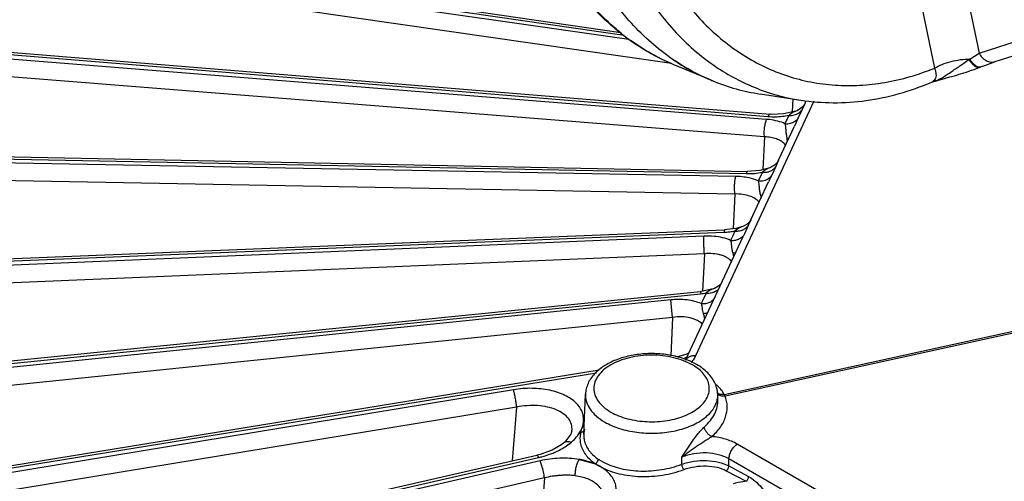
# Model space of a CAD drawing. Units: inches. Extents: x 0 to 17, y 0 to 11.
# Drawn here: x 12.7 to 13.6, y 6.5 to 6.9 of the extents above; entities that cross this region are included whole.
import ezdxf

# ---------------------------------------------------------------- set-up
doc = ezdxf.new("R2010")
doc.units = ezdxf.units.IN
doc.header["$LTSCALE"] = 0.935
doc.header["$MEASUREMENT"] = 0
doc.layers.add('7_ALL_FEATURES', color=7, linetype='CONTINUOUS')

msp = doc.modelspace()

# ---------------------------------------------------------------- linework, layer by layer
at = {"layer": '7_ALL_FEATURES', "color": 9, "linetype": 'CONTINUOUS'}
for p, q in [((12.46036, 7.04415), (13.21897, 6.93334)), ((13.51824, 7.04672), (13.54525, 6.91699)), ((13.22333, 6.92959), (12.45757, 7.03996)), ((13.47588, 7.03934), (13.50424, 6.90315)), ((13.26238, 6.90756), (12.45432, 7.02403)), ((13.54525, 6.91699), (13.73875, 6.97864)), ((12.3993, 6.93642), (13.35119, 6.85869)), ((13.34996, 6.85603), (12.39729, 6.93208)), ((13.34791, 6.83994), (12.39524, 6.91599)), ((13.53656, 6.91156), (13.54525, 6.91699)), ((13.54647, 6.90432), (13.54737, 6.90456)), ((13.50251, 6.89069), (13.50164, 6.89024)), ((13.28501, 6.63888), (13.39376, 6.8732)), ((13.3741, 6.87478), (13.37356, 6.86287)), ((13.38471, 6.86975), (13.38256, 6.86502)), ((13.38526, 6.87096), (13.38471, 6.86975)), ((13.38256, 6.86502), (13.37899, 6.85733)), ((13.37035, 6.85975), (13.36679, 6.85207)), ((13.37899, 6.85733), (13.37546, 6.84985)), ((13.34791, 6.83994), (13.3465, 6.80981)), ((13.3674, 6.83231), (13.36652, 6.83338)), ((13.36868, 6.83846), (13.37036, 6.83866)), ((12.35808, 6.82559), (13.33117, 6.80613)), ((13.32154, 6.80357), (12.35687, 6.82116)), ((13.36088, 6.81843), (13.35828, 6.81274)), ((13.346, 6.80739), (13.34359, 6.80221)), ((13.35828, 6.81274), (13.35462, 6.80486)), ((13.32074, 6.78739), (12.35604, 6.80498)), ((13.34359, 6.80221), (13.34231, 6.79945)), ((13.35462, 6.80486), (13.35162, 6.79847)), ((13.32074, 6.78739), (13.31921, 6.75538)), ((13.34421, 6.78647), (13.34622, 6.7867)), ((13.34421, 6.78647), (13.34478, 6.78369)), ((13.33513, 6.76295), (13.33338, 6.75917)), ((12.33716, 6.71288), (13.31079, 6.75222)), ((13.32081, 6.75334), (13.31882, 6.74906)), ((13.32249, 6.75462), (13.32081, 6.75334)), ((13.324, 6.75563), (13.32249, 6.75462)), ((13.29237, 6.74869), (12.33675, 6.7084)), ((13.31882, 6.74906), (13.31684, 6.74478)), ((13.32947, 6.75074), (13.32828, 6.74818)), ((13.31103, 6.60307), (13.92601, 6.73759)), ((13.92672, 6.73607), (13.31174, 6.60155)), ((13.31878, 6.73326), (13.32152, 6.73361)), ((13.31878, 6.73326), (13.31957, 6.7299)), ((13.29279, 6.73249), (12.33716, 6.69221)), ((13.29279, 6.73249), (13.29109, 6.69773)), ((13.28925, 6.69782), (13.28941, 6.69566)), ((13.29799, 6.69885), (13.29438, 6.69634)), ((12.33675, 6.59953), (13.28941, 6.69566)), ((13.26187, 6.69), (12.33716, 6.59505)), ((13.26351, 6.67387), (13.26187, 6.69)), ((13.29213, 6.69148), (13.2899, 6.68662)), ((13.29196, 6.69596), (13.29437, 6.69634)), ((13.29404, 6.69562), (13.29213, 6.69148)), ((13.29437, 6.69634), (13.29404, 6.69562)), ((13.26351, 6.67387), (12.33879, 6.57891)), ((13.26351, 6.67387), (13.26174, 6.63853)), ((13.29168, 6.67758), (13.2924, 6.67502)), ((12.35687, 6.48677), (13.19365, 6.62304)), ((13.11732, 6.60738), (12.35809, 6.48234)), ((13.30774, 6.60782), (13.30418, 6.61142)), ((13.31103, 6.60307), (13.30894, 6.60631)), ((13.12018, 6.59138), (12.36093, 6.46634)), ((13.12018, 6.59138), (13.11601, 6.54191)), ((13.17871, 6.56912), (13.1803, 6.57222)), ((13.17962, 6.57038), (13.1791, 6.56851)), ((13.1803, 6.57222), (13.17962, 6.57038)), ((13.18178, 6.57535), (13.1803, 6.57222)), ((13.17668, 6.56602), (13.17871, 6.56912)), ((13.166, 6.55573), (13.17045, 6.55908)), ((13.8967, 6.22604), (13.32285, 6.55735)), ((12.39729, 6.37585), (13.14028, 6.54501)), ((13.19518, 6.54357), (13.2001, 6.54069)), ((13.27196, 6.53881), (13.27194, 6.5453)), ((13.31521, 6.53726), (13.31527, 6.54375)), ((13.37842, 6.50729), (13.31527, 6.54375)), ((13.14169, 6.54199), (12.3993, 6.37151)), ((13.14333, 6.53751), (13.14169, 6.54199)), ((13.19258, 6.53945), (13.1951, 6.5378)), ((13.1951, 6.5378), (13.19756, 6.53641)), ((13.31521, 6.53726), (13.3334, 6.52753)), ((13.14573, 6.5262), (12.40333, 6.35572)), ((13.14573, 6.5262), (13.14154, 6.47379)), ((13.31287, 6.53285), (13.33106, 6.52312))]:
    msp.add_line(p, q, dxfattribs=at)
at = {"layer": '7_ALL_FEATURES', "color": 7, "linetype": 'CONTINUOUS'}
for p, q in [((12.46301, 7.04601), (13.21603, 6.93602)), ((13.55985, 6.90912), (13.75337, 6.97078)), ((12.40125, 6.93842), (13.35314, 6.86069)), ((13.29904, 6.89197), (13.26397, 6.90666)), ((13.54738, 6.90456), (13.55038, 6.90574)), ((13.51844, 6.89507), (13.52251, 6.89623)), ((13.50164, 6.89024), (13.50163, 6.89024)), ((13.50506, 6.89132), (13.50799, 6.89214)), ((13.34389, 6.87938), (13.38149, 6.87366)), ((13.38526, 6.87096), (13.38465, 6.86984)), ((13.38526, 6.87096), (13.38642, 6.87347)), ((13.35432, 6.86061), (13.35314, 6.86069)), ((13.36541, 6.86099), (13.35432, 6.86061)), ((13.37686, 6.86363), (13.36541, 6.86099)), ((13.37778, 6.86399), (13.37686, 6.86363)), ((13.36088, 6.81844), (13.37546, 6.84985)), ((12.35933, 6.82769), (13.33242, 6.80823)), ((13.34357, 6.80906), (13.33242, 6.80823)), ((13.35275, 6.81142), (13.34357, 6.80906)), ((13.35275, 6.81142), (13.35274, 6.81141)), ((13.35425, 6.81204), (13.35275, 6.81141)), ((13.33513, 6.76295), (13.35162, 6.79847)), ((13.35162, 6.79847), (13.35161, 6.79846)), ((13.33517, 6.76302), (13.33513, 6.76295)), ((13.33535, 6.76341), (13.33539, 6.76349)), ((12.3377, 6.71503), (13.31134, 6.75437)), ((13.32159, 6.75569), (13.31134, 6.75437)), ((13.32792, 6.75748), (13.32159, 6.75569)), ((13.32793, 6.75748), (13.32792, 6.75748)), ((13.32867, 6.75777), (13.32793, 6.75748)), ((13.33338, 6.75917), (13.32947, 6.75074)), ((13.27581, 6.63512), (13.32828, 6.74818)), ((12.33659, 6.60169), (13.28926, 6.69782)), ((13.29115, 6.69804), (13.28926, 6.69782)), ((13.30203, 6.70061), (13.29115, 6.69804)), ((13.30515, 6.70217), (13.30203, 6.70062)), ((13.30203, 6.70062), (13.30203, 6.70061)), ((13.27572, 6.63973), (13.26787, 6.63756)), ((13.27861, 6.64117), (13.27572, 6.63973)), ((12.35599, 6.4889), (13.19598, 6.6257)), ((13.18183, 6.56642), (13.18341, 6.6033)), ((13.30519, 6.59843), (13.30498, 6.6033)), ((13.17674, 6.56578), (13.17907, 6.56824)), ((13.1635, 6.55867), (13.1637, 6.55884)), ((13.1655, 6.56045), (13.1637, 6.55884)), ((12.39567, 6.3779), (13.13866, 6.54706)), ((13.14179, 6.54784), (13.13866, 6.54706)), ((13.15281, 6.55181), (13.14179, 6.54784)), ((13.17762, 6.54311), (13.19251, 6.53926))]:
    msp.add_line(p, q, dxfattribs=at)
for points in [[(13.55038, 6.90574), (13.55773, 6.90842), (13.55985, 6.90912)], [(13.52251, 6.89623), (13.52464, 6.89685), (13.52683, 6.8975), (13.52905, 6.89817), (13.53132, 6.89887), (13.53362, 6.8996), (13.53594, 6.90036), (13.53828, 6.90115)], [(13.53828, 6.90115), (13.54063, 6.90198), (13.54298, 6.90284), (13.54533, 6.90374), (13.54737, 6.90456)], [(13.50164, 6.89024), (13.50215, 6.89045), (13.50281, 6.89067)], [(13.50281, 6.89067), (13.50365, 6.89091), (13.50506, 6.89132)], [(13.50799, 6.89214), (13.51121, 6.89304), (13.51844, 6.89507)], [(13.38465, 6.86984), (13.38312, 6.86779), (13.38078, 6.86568), (13.37778, 6.86399)], [(13.36088, 6.81843), (13.36065, 6.81799), (13.35948, 6.81622), (13.35728, 6.81398), (13.35425, 6.81204)], [(13.33539, 6.76349), (13.33535, 6.76345), (13.3343, 6.76194), (13.33205, 6.75974), (13.32867, 6.75777)], [(13.30834, 6.70521), (13.30722, 6.70388), (13.30515, 6.70217)], [(13.17095, 6.56956), (13.17008, 6.5666), (13.1655, 6.56045)], [(13.16365, 6.55851), (13.16159, 6.55689), (13.15281, 6.55181)]]:
    msp.add_lwpolyline(points, dxfattribs=at)
at = {"layer": '7_ALL_FEATURES', "color": 9, "linetype": 'CONTINUOUS'}
for centre, radius, start, end in [((13.34629, 7.09656), 0.20719, 231.7106, 234.26665), ((13.5826, 6.84855), 0.07804, 126.15159, 126.72172), ((13.41182, 7.06417), 0.19308, 236.59921, 249.20439), ((13.41491, 7.12404), 0.23827, 289.92019, 292.02033), ((13.49291, 6.92444), 0.03519, 286.35745, 287.40366), ((13.40983, 7.0595), 0.18801, 249.26462, 249.83924), ((13.40963, 7.05894), 0.18741, 249.83824, 261.36326), ((13.34486, 6.79196), 0.06428, 83.1574, 85.45235), ((13.35675, 6.92717), 0.06871, 265.3554, 271.11741), ((13.35674, 6.93101), 0.07255, 271.07118, 276.13828), ((13.35675, 6.9311), 0.07263, 276.12028, 280.79382), ((13.32578, 6.82903), 0.04392, 9.28794, 12.39285), ((13.33255, 6.87533), 0.06921, 268.85469, 269.93574), ((13.33255, 6.87742), 0.07131, 269.94436, 275.17829), ((13.33251, 6.87807), 0.07196, 275.16314, 280.81278), ((13.30791, 6.82328), 0.07112, 272.31734, 276.53321), ((13.30795, 6.82299), 0.07083, 276.52524, 280.45928), ((13.29531, 6.68175), 0.067, 84.61541, 92.51563), ((13.28287, 6.76135), 0.06602, 275.69035, 277.91782), ((13.22483, 6.65697), 0.06993, 12.65612, 14.94976), ((13.25685, 6.69644), 0.06225, 286.47362, 288.83811), ((13.25866, 6.6527), 0.02986, 317.64093, 321.50472), ((13.27822, 6.58174), 0.03942, 48.82735, 51.06892), ((13.28492, 6.58836), 0.02999, 36.77025, 40.45862), ((13.28444, 6.60244), 0.02056, 348.95675, 2.40226), ((13.3014, 6.5977), 0.01103, 24.78126, 29.11613), ((13.30005, 6.59707), 0.01251, 20.9355, 24.78735), ((13.15048, 6.58463), 0.03233, 323.00719, 324.32588), ((13.20367, 6.56236), 0.0253, 166.55709, 170.55064), ((13.16514, 6.47393), 0.07056, 70.68773, 79.80669)]:
    msp.add_arc(centre, radius, start, end, dxfattribs=at)
at = {"layer": '7_ALL_FEATURES', "color": 7, "linetype": 'CONTINUOUS'}
for centre, radius, start, end in [((13.37994, 7.08083), 0.20556, 234.46033, 236.2746), ((13.37967, 7.08044), 0.2051, 234.45827, 236.26748), ((13.37288, 7.06825), 0.19111, 247.27266, 247.74625), ((13.37287, 7.06824), 0.19111, 247.29123, 247.74626), ((13.37273, 7.0679), 0.19074, 247.74625, 248.25461), ((13.37242, 7.06708), 0.18986, 247.74127, 261.36619), ((13.24627, 6.55434), 0.08607, 76.14752, 76.92655), ((13.24674, 6.55625), 0.08411, 74.81862, 76.14974), ((13.24834, 6.56181), 0.07832, 69.58053, 74.88181), ((13.27924, 6.60218), 0.02576, 6.41645, 8.89186), ((13.27948, 6.60221), 0.02552, 2.4533, 6.41684), ((13.20556, 6.56545), 0.02374, 166.55194, 173.55626), ((13.20515, 6.56551), 0.02333, 173.568, 177.561)]:
    msp.add_arc(centre, radius, start, end, dxfattribs=at)
for points, knots in [([(13.26397, 6.90666), (13.25485, 6.91048), (13.23702, 6.91957), (13.2123, 6.93707), (13.18976, 6.95826), (13.16962, 6.98282), (13.15209, 7.01045), (13.13207, 7.05155), (13.12189, 7.0851), (13.11706, 7.10814)], [0, 0, 0, 0, 0.11448, 0.230709, 0.349508, 0.471588, 0.597471, 0.727489, 1, 1, 1, 1]), ([(13.26045, 6.91355), (13.25381, 6.9183), (13.24091, 6.92872), (13.22319, 6.94665), (13.20703, 6.96691), (13.18741, 6.99727), (13.16756, 7.04041), (13.15743, 7.07757), (13.15361, 7.09694)], [0, 0, 0, 0, 0.112828, 0.22851, 0.347538, 0.470254, 0.727261, 1, 1, 1, 1]), ([(13.2991, 6.89195), (13.29621, 6.89316), (13.28468, 6.89832), (13.27367, 6.90461), (13.26578, 6.90987)], [0, 0, 0, 0, 0.248297, 1, 1, 1, 1]), ([(13.26581, 6.90986), (13.26845, 6.90809), (13.27908, 6.90135), (13.29036, 6.89561), (13.29904, 6.89197)], [0, 0, 0, 0, 0.252265, 1, 1, 1, 1]), ([(13.38149, 6.87366), (13.3913, 6.87216), (13.41134, 6.87064), (13.44168, 6.87275), (13.47209, 6.87917), (13.49187, 6.88613), (13.50163, 6.89024)], [0, 0, 0, 0, 0.2427, 0.489108, 0.74102, 1, 1, 1, 1]), ([(13.26574, 6.63818), (13.26123, 6.63923), (13.25196, 6.64062), (13.23794, 6.64073), (13.22424, 6.63889), (13.21153, 6.63516), (13.20044, 6.62966), (13.19282, 6.62351), (13.18825, 6.6178), (13.18567, 6.61323), (13.18397, 6.60837), (13.18348, 6.60499), (13.18341, 6.6033)], [0, 0, 0, 0, 0.139285, 0.281216, 0.421041, 0.554351, 0.678142, 0.791982, 0.845727, 0.897856, 0.949019, 1, 1, 1, 1]), ([(13.28559, 6.63058), (13.28482, 6.63103), (13.28162, 6.63278), (13.27826, 6.63424), (13.27567, 6.63521)], [0, 0, 0, 0, 0.242496, 1, 1, 1, 1]), ([(13.30259, 6.61315), (13.30097, 6.61673), (13.29601, 6.62354), (13.28929, 6.62844), (13.28559, 6.63058)], [0, 0, 0, 0, 0.478879, 1, 1, 1, 1]), ([(13.30469, 6.60616), (13.3046, 6.60676), (13.30414, 6.60916), (13.30334, 6.61148), (13.30259, 6.61315)], [0, 0, 0, 0, 0.249281, 1, 1, 1, 1]), ([(13.17907, 6.56824), (13.17964, 6.56823), (13.18074, 6.56841), (13.18167, 6.56908), (13.18197, 6.5695)], [0, 0, 0, 0, 0.527119, 1, 1, 1, 1]), ([(13.18184, 6.5665), (13.18182, 6.56602), (13.18179, 6.56413), (13.18201, 6.56223), (13.18231, 6.56084)], [0, 0, 0, 0, 0.250979, 1, 1, 1, 1]), ([(13.1637, 6.55884), (13.16409, 6.55916), (13.16501, 6.55968), (13.16663, 6.55998), (13.16843, 6.55983), (13.16963, 6.55947), (13.17024, 6.55923)], [0, 0, 0, 0, 0.218823, 0.453221, 0.713239, 1, 1, 1, 1]), ([(13.18231, 6.56084), (13.18266, 6.55918), (13.18377, 6.55588), (13.18557, 6.55291), (13.18662, 6.5515)], [0, 0, 0, 0, 0.491395, 1, 1, 1, 1]), ([(13.18662, 6.5515), (13.18718, 6.55077), (13.18967, 6.54776), (13.19272, 6.54525), (13.19518, 6.54357)], [0, 0, 0, 0, 0.236726, 1, 1, 1, 1]), ([(13.19259, 6.53944), (13.19335, 6.53986), (13.19459, 6.54113), (13.19521, 6.54282), (13.19522, 6.54366)], [0, 0, 0, 0, 0.507812, 1, 1, 1, 1]), ([(13.1741, 6.52805), (13.17404, 6.52937), (13.17415, 6.53212), (13.17483, 6.53617), (13.17595, 6.53991), (13.17701, 6.54217), (13.17762, 6.54311)], [0, 0, 0, 0, 0.253712, 0.525528, 0.783858, 1, 1, 1, 1])]:
    msp.add_open_spline(points, degree=3, knots=knots, dxfattribs=at)
at = {"layer": '7_ALL_FEATURES', "color": 9, "linetype": 'CONTINUOUS'}
for points, knots in [([(13.19352, 7.08856), (13.19744, 7.06867), (13.20546, 7.03961), (13.22082, 7.00334), (13.23417, 6.9785), (13.2494, 6.95583), (13.26639, 6.93551), (13.28501, 6.91774), (13.29856, 6.90757), (13.30553, 6.90298)], [0, 0, 0, 0, 0.273533, 0.404288, 0.530873, 0.653398, 0.772124, 0.887467, 1, 1, 1, 1]), ([(13.21945, 7.09307), (13.22307, 7.07471), (13.2327, 7.0395), (13.25504, 6.9913), (13.27982, 6.95689), (13.30268, 6.93414), (13.32093, 6.9197), (13.3404, 6.90775), (13.36092, 6.89841), (13.38233, 6.89175), (13.40446, 6.88783), (13.42712, 6.88666), (13.45013, 6.88827), (13.4733, 6.89264), (13.48852, 6.89728), (13.49609, 6.90003)], [0, 0, 0, 0, 0.14446, 0.280484, 0.408183, 0.469352, 0.529016, 0.587515, 0.645248, 0.702652, 0.760184, 0.818293, 0.877398, 0.937865, 1, 1, 1, 1]), ([(13.21791, 6.93394), (13.21575, 6.93565), (13.20715, 6.94271), (13.1991, 6.95045), (13.19338, 6.95657)], [0, 0, 0, 0, 0.246921, 1, 1, 1, 1]), ([(13.26397, 6.90666), (13.25718, 6.9095), (13.24385, 6.91603), (13.23134, 6.92403), (13.22529, 6.92838)], [0, 0, 0, 0, 0.49662, 1, 1, 1, 1]), ([(13.54525, 6.91699), (13.546, 6.91552), (13.54785, 6.91284), (13.55151, 6.9099), (13.55507, 6.9087), (13.55787, 6.90865), (13.55921, 6.90892), (13.55985, 6.90912)], [0, 0, 0, 0, 0.276009, 0.535095, 0.773726, 0.887797, 1, 1, 1, 1]), ([(13.50343, 6.89086), (13.50498, 6.89134), (13.50798, 6.89256), (13.51224, 6.89493), (13.51635, 6.89759), (13.52041, 6.90037), (13.52445, 6.90313), (13.52966, 6.90665), (13.5335, 6.90928), (13.53594, 6.9111)], [0, 0, 0, 0, 0.126222, 0.252476, 0.380214, 0.50866, 0.636517, 0.762245, 1, 1, 1, 1]), ([(13.50424, 6.90315), (13.50648, 6.90448), (13.51144, 6.90684), (13.51946, 6.90944), (13.52796, 6.91111), (13.53373, 6.91155), (13.53656, 6.91156)], [0, 0, 0, 0, 0.231483, 0.486407, 0.748383, 1, 1, 1, 1]), ([(13.53594, 6.9111), (13.53632, 6.91047), (13.53712, 6.90928), (13.53862, 6.90742), (13.5404, 6.9057), (13.54249, 6.90437), (13.54455, 6.90378), (13.54588, 6.90396), (13.54643, 6.90418)], [0, 0, 0, 0, 0.163909, 0.31983, 0.531952, 0.713445, 0.866129, 1, 1, 1, 1]), ([(13.53656, 6.91156), (13.53712, 6.91063), (13.53831, 6.90892), (13.53973, 6.90739), (13.54047, 6.90673)], [0, 0, 0, 0, 0.521393, 1, 1, 1, 1]), ([(13.54047, 6.90673), (13.54096, 6.90629), (13.54194, 6.90553), (13.54349, 6.90469), (13.54501, 6.90425), (13.54601, 6.90424), (13.54647, 6.90432)], [0, 0, 0, 0, 0.293962, 0.556261, 0.78928, 1, 1, 1, 1]), ([(13.50544, 6.89915), (13.5056, 6.89826), (13.50573, 6.89655), (13.50532, 6.89411), (13.50426, 6.89206), (13.50313, 6.89107), (13.50251, 6.89069)], [0, 0, 0, 0, 0.283766, 0.538172, 0.771686, 1, 1, 1, 1]), ([(13.50424, 6.90315), (13.50439, 6.90281), (13.50489, 6.90151), (13.50527, 6.90016), (13.50544, 6.89915)], [0, 0, 0, 0, 0.26175, 1, 1, 1, 1]), ([(13.35314, 6.86069), (13.35297, 6.86071), (13.35259, 6.86061), (13.3521, 6.86018), (13.35161, 6.85953), (13.35133, 6.85899), (13.35119, 6.85869)], [0, 0, 0, 0, 0.168542, 0.381548, 0.657426, 1, 1, 1, 1]), ([(13.37686, 6.86363), (13.37632, 6.86344), (13.37523, 6.86302), (13.37364, 6.86214), (13.37201, 6.86104), (13.37092, 6.8602), (13.37035, 6.85975)], [0, 0, 0, 0, 0.225111, 0.45834, 0.714697, 1, 1, 1, 1]), ([(13.37035, 6.85975), (13.37201, 6.85962), (13.37526, 6.85981), (13.3783, 6.86106), (13.37957, 6.86193)], [0, 0, 0, 0, 0.519776, 1, 1, 1, 1]), ([(13.37957, 6.86193), (13.37987, 6.86214), (13.38102, 6.86301), (13.382, 6.86411), (13.38256, 6.86502)], [0, 0, 0, 0, 0.256224, 1, 1, 1, 1]), ([(13.34791, 6.83994), (13.34777, 6.84133), (13.34771, 6.84425), (13.34804, 6.84857), (13.34865, 6.85206), (13.34934, 6.85451), (13.34974, 6.85557), (13.34996, 6.85603)], [0, 0, 0, 0, 0.256365, 0.533801, 0.793315, 0.905357, 1, 1, 1, 1]), ([(13.36679, 6.85207), (13.36463, 6.85302), (13.35993, 6.85459), (13.35507, 6.85547), (13.35252, 6.85578)], [0, 0, 0, 0, 0.479134, 1, 1, 1, 1]), ([(13.36679, 6.85207), (13.36845, 6.85193), (13.3717, 6.85212), (13.37473, 6.85338), (13.376, 6.85424)], [0, 0, 0, 0, 0.519772, 1, 1, 1, 1]), ([(13.36679, 6.85207), (13.36702, 6.85113), (13.3673, 6.84903), (13.36747, 6.84569), (13.3679, 6.84209), (13.36841, 6.83967), (13.36868, 6.83846)], [0, 0, 0, 0, 0.210542, 0.459743, 0.72999, 1, 1, 1, 1]), ([(13.376, 6.85424), (13.37631, 6.85445), (13.37746, 6.85532), (13.37843, 6.85642), (13.37899, 6.85733)], [0, 0, 0, 0, 0.256222, 1, 1, 1, 1]), ([(13.36652, 6.83338), (13.36557, 6.8344), (13.36317, 6.83624), (13.35879, 6.83821), (13.35359, 6.8395), (13.34986, 6.83987), (13.34791, 6.83994)], [0, 0, 0, 0, 0.206594, 0.443573, 0.709924, 1, 1, 1, 1]), ([(13.33242, 6.80823), (13.3323, 6.80823), (13.33202, 6.80808), (13.33172, 6.80763), (13.33142, 6.80697), (13.33125, 6.80643), (13.33117, 6.80613)], [0, 0, 0, 0, 0.137309, 0.340886, 0.628324, 1, 1, 1, 1]), ([(13.35275, 6.81141), (13.35218, 6.81122), (13.35106, 6.81077), (13.3494, 6.80986), (13.34772, 6.80872), (13.34659, 6.80786), (13.346, 6.80739)], [0, 0, 0, 0, 0.226421, 0.460255, 0.716068, 1, 1, 1, 1]), ([(13.346, 6.80739), (13.34644, 6.80735), (13.34812, 6.80728), (13.34983, 6.80745), (13.35105, 6.80774)], [0, 0, 0, 0, 0.256264, 1, 1, 1, 1]), ([(13.35105, 6.80774), (13.35144, 6.80783), (13.35294, 6.80825), (13.35437, 6.80894), (13.35532, 6.8096)], [0, 0, 0, 0, 0.258811, 1, 1, 1, 1]), ([(13.35532, 6.8096), (13.35562, 6.80981), (13.35677, 6.81069), (13.35773, 6.81182), (13.35828, 6.81274)], [0, 0, 0, 0, 0.256367, 1, 1, 1, 1]), ([(13.32072, 6.78739), (13.32058, 6.78878), (13.32043, 6.79169), (13.3205, 6.79601), (13.32079, 6.79952), (13.32118, 6.80201), (13.32141, 6.80309), (13.32154, 6.80357)], [0, 0, 0, 0, 0.257432, 0.536459, 0.796291, 0.907393, 1, 1, 1, 1]), ([(13.33187, 6.80256), (13.33104, 6.80272), (13.32762, 6.80327), (13.32416, 6.80353), (13.32154, 6.80357)], [0, 0, 0, 0, 0.244243, 1, 1, 1, 1]), ([(13.34231, 6.79945), (13.34152, 6.7998), (13.33814, 6.80114), (13.3346, 6.80206), (13.33187, 6.80256)], [0, 0, 0, 0, 0.236983, 1, 1, 1, 1]), ([(13.34231, 6.79945), (13.344, 6.79931), (13.3473, 6.79949), (13.35038, 6.80079), (13.35166, 6.80168)], [0, 0, 0, 0, 0.520914, 1, 1, 1, 1]), ([(13.34231, 6.79945), (13.34252, 6.79855), (13.34278, 6.79654), (13.34298, 6.79336), (13.34343, 6.78993), (13.34394, 6.78762), (13.34421, 6.78647)], [0, 0, 0, 0, 0.211559, 0.460332, 0.729649, 1, 1, 1, 1]), ([(13.35166, 6.80168), (13.35196, 6.8019), (13.35311, 6.80279), (13.35407, 6.80393), (13.35462, 6.80486)], [0, 0, 0, 0, 0.256339, 1, 1, 1, 1]), ([(13.34299, 6.77979), (13.34202, 6.7811), (13.33929, 6.78347), (13.33404, 6.78584), (13.32769, 6.78723), (13.32312, 6.78745), (13.32074, 6.78739)], [0, 0, 0, 0, 0.201162, 0.436782, 0.706021, 1, 1, 1, 1]), ([(13.31134, 6.75437), (13.31126, 6.75437), (13.31111, 6.75415), (13.311, 6.75374), (13.31087, 6.75305), (13.31082, 6.75252), (13.31079, 6.75222)], [0, 0, 0, 0, 0.096632, 0.292733, 0.595544, 1, 1, 1, 1]), ([(13.32081, 6.75334), (13.32126, 6.7533), (13.32303, 6.75321), (13.32482, 6.7534), (13.32609, 6.75372)], [0, 0, 0, 0, 0.256806, 1, 1, 1, 1]), ([(13.32792, 6.75748), (13.32725, 6.75724), (13.3259, 6.75671), (13.32462, 6.75602), (13.324, 6.75563)], [0, 0, 0, 0, 0.492843, 1, 1, 1, 1]), ([(13.32609, 6.75372), (13.3265, 6.75382), (13.32805, 6.75428), (13.32952, 6.75504), (13.33048, 6.75576)], [0, 0, 0, 0, 0.259561, 1, 1, 1, 1]), ([(13.33048, 6.75576), (13.33079, 6.75599), (13.33194, 6.75695), (13.33288, 6.75818), (13.33338, 6.75917)], [0, 0, 0, 0, 0.256273, 1, 1, 1, 1]), ([(13.29278, 6.73249), (13.29263, 6.73388), (13.29241, 6.73677), (13.29222, 6.74108), (13.29219, 6.74509), (13.29227, 6.7476), (13.29237, 6.74869)], [0, 0, 0, 0, 0.257576, 0.537434, 0.797682, 1, 1, 1, 1]), ([(13.31684, 6.74478), (13.31452, 6.74577), (13.3095, 6.74737), (13.30431, 6.7482), (13.3016, 6.74845)], [0, 0, 0, 0, 0.479901, 1, 1, 1, 1]), ([(13.31684, 6.74478), (13.31792, 6.74469), (13.32006, 6.7447), (13.32311, 6.74533), (13.32581, 6.74658), (13.3273, 6.74781), (13.32793, 6.74849)], [0, 0, 0, 0, 0.269631, 0.526765, 0.769312, 1, 1, 1, 1]), ([(13.31684, 6.74478), (13.31701, 6.74397), (13.31726, 6.74219), (13.31754, 6.73936), (13.31801, 6.73633), (13.31851, 6.73429), (13.31878, 6.73326)], [0, 0, 0, 0, 0.213642, 0.461177, 0.728647, 1, 1, 1, 1]), ([(13.31779, 6.7252), (13.31668, 6.72662), (13.31442, 6.72846), (13.31089, 6.73022), (13.30658, 6.73173), (13.30047, 6.73275), (13.2954, 6.73271), (13.29279, 6.73249)], [0, 0, 0, 0, 0.201114, 0.315314, 0.438434, 0.708104, 1, 1, 1, 1]), ([(13.30203, 6.70061), (13.30134, 6.70037), (13.29996, 6.69986), (13.29863, 6.69921), (13.29799, 6.69885)], [0, 0, 0, 0, 0.499479, 1, 1, 1, 1]), ([(13.30005, 6.6968), (13.30049, 6.69692), (13.30212, 6.69746), (13.30366, 6.69834), (13.30463, 6.69917)], [0, 0, 0, 0, 0.260605, 1, 1, 1, 1]), ([(13.2899, 6.68662), (13.28788, 6.68745), (13.28354, 6.68883), (13.27419, 6.6905), (13.26681, 6.69051), (13.26187, 6.69)], [0, 0, 0, 0, 0.230234, 0.477107, 1, 1, 1, 1]), ([(13.28989, 6.68662), (13.29126, 6.6865), (13.29396, 6.68656), (13.29771, 6.68766), (13.30076, 6.68972), (13.30215, 6.69168), (13.30263, 6.69271)], [0, 0, 0, 0, 0.275223, 0.532714, 0.771941, 1, 1, 1, 1]), ([(13.29437, 6.69633), (13.29486, 6.69629), (13.29676, 6.6962), (13.29869, 6.69642), (13.30005, 6.6968)], [0, 0, 0, 0, 0.257584, 1, 1, 1, 1]), ([(13.28989, 6.68662), (13.29017, 6.68522), (13.29046, 6.68301), (13.29103, 6.67998), (13.29145, 6.67839), (13.29168, 6.67758)], [0, 0, 0, 0, 0.462475, 0.727144, 1, 1, 1, 1]), ([(13.29098, 6.66738), (13.28968, 6.66887), (13.28709, 6.67074), (13.28314, 6.67246), (13.27836, 6.67385), (13.27172, 6.67462), (13.26628, 6.67427), (13.26351, 6.67387)], [0, 0, 0, 0, 0.203261, 0.318713, 0.442801, 0.712427, 1, 1, 1, 1]), ([(13.29168, 6.67758), (13.2925, 6.6776), (13.29398, 6.67772), (13.29543, 6.67807), (13.29604, 6.67832)], [0, 0, 0, 0, 0.554754, 1, 1, 1, 1]), ([(13.28171, 6.6302), (13.27914, 6.63168), (13.27353, 6.63429), (13.26438, 6.63708), (13.25448, 6.63879), (13.24084, 6.63955), (13.22731, 6.63808), (13.21486, 6.6343), (13.2068, 6.63055), (13.20012, 6.62595), (13.19508, 6.62064), (13.19188, 6.61477), (13.19078, 6.60854), (13.19188, 6.60231), (13.19508, 6.59643), (13.20013, 6.59113), (13.20435, 6.58822), (13.20668, 6.58688)], [0, 0, 0, 0, 0.066549, 0.138473, 0.21411, 0.291719, 0.444726, 0.51659, 0.583201, 0.643594, 0.697623, 0.746222, 0.791607, 0.836985, 0.885576, 0.939664, 1, 1, 1, 1]), ([(13.27561, 6.63464), (13.27602, 6.63537), (13.27713, 6.63671), (13.27939, 6.63813), (13.2821, 6.6389), (13.28403, 6.63896), (13.28501, 6.63888)], [0, 0, 0, 0, 0.230404, 0.471377, 0.728662, 1, 1, 1, 1]), ([(13.28203, 6.63412), (13.28233, 6.6345), (13.28346, 6.636), (13.28442, 6.63762), (13.28501, 6.63888)], [0, 0, 0, 0, 0.260473, 1, 1, 1, 1]), ([(13.29136, 6.62257), (13.29071, 6.62329), (13.28783, 6.62622), (13.28443, 6.62863), (13.28171, 6.6302)], [0, 0, 0, 0, 0.234607, 1, 1, 1, 1]), ([(13.20668, 6.58688), (13.20898, 6.58555), (13.21398, 6.58317), (13.22505, 6.57955), (13.24018, 6.57738), (13.25838, 6.57839), (13.27268, 6.58223), (13.28244, 6.58708), (13.28836, 6.59128), (13.29294, 6.59604), (13.29602, 6.60126), (13.29745, 6.60679), (13.29712, 6.6124), (13.29505, 6.61783), (13.29272, 6.62105), (13.29136, 6.62257)], [0, 0, 0, 0, 0.065816, 0.136587, 0.287398, 0.441005, 0.584913, 0.650134, 0.709725, 0.763615, 0.812515, 0.858083, 0.902796, 0.949352, 1, 1, 1, 1]), ([(13.17501, 6.59494), (13.17203, 6.59793), (13.16637, 6.60163), (13.15786, 6.60504), (13.1478, 6.60774), (13.1341, 6.60915), (13.12293, 6.6083), (13.11732, 6.60738)], [0, 0, 0, 0, 0.207979, 0.325624, 0.451221, 0.71995, 1, 1, 1, 1]), ([(13.12017, 6.59138), (13.12002, 6.59275), (13.11964, 6.59562), (13.11895, 6.59988), (13.11818, 6.60384), (13.11762, 6.60631), (13.11732, 6.60738)], [0, 0, 0, 0, 0.2549, 0.533889, 0.795132, 1, 1, 1, 1]), ([(13.18341, 6.6033), (13.18336, 6.60212), (13.18347, 6.59972), (13.18455, 6.59489), (13.1876, 6.58894), (13.19349, 6.58264), (13.19845, 6.5792), (13.2012, 6.57761)], [0, 0, 0, 0, 0.108454, 0.218533, 0.450811, 0.7099, 1, 1, 1, 1]), ([(13.2012, 6.57761), (13.20547, 6.57514), (13.21511, 6.5711), (13.23083, 6.56773), (13.24756, 6.56694), (13.26403, 6.56878), (13.27903, 6.57312), (13.28981, 6.57878), (13.29656, 6.58437), (13.30042, 6.58878), (13.3032, 6.59349), (13.30429, 6.59684), (13.30461, 6.5985)], [0, 0, 0, 0, 0.1263, 0.265039, 0.409677, 0.552822, 0.687247, 0.807282, 0.861076, 0.910698, 0.956682, 1, 1, 1, 1]), ([(13.29271, 6.57315), (13.29471, 6.57494), (13.29832, 6.57869), (13.30242, 6.58502), (13.30485, 6.59166), (13.30528, 6.59622), (13.30519, 6.59843)], [0, 0, 0, 0, 0.277331, 0.533571, 0.772125, 1, 1, 1, 1]), ([(13.29954, 6.56435), (13.30248, 6.56692), (13.30761, 6.57239), (13.31267, 6.58197), (13.31429, 6.59204), (13.31292, 6.59855), (13.31174, 6.60155)], [0, 0, 0, 0, 0.280754, 0.533606, 0.768121, 1, 1, 1, 1]), ([(13.30703, 6.60308), (13.30679, 6.60314), (13.3059, 6.60342), (13.30506, 6.60391), (13.30454, 6.60436)], [0, 0, 0, 0, 0.258929, 1, 1, 1, 1]), ([(13.31174, 6.60155), (13.31106, 6.60141), (13.3097, 6.60128), (13.30773, 6.60153), (13.30598, 6.60223), (13.30504, 6.603), (13.30466, 6.60343)], [0, 0, 0, 0, 0.271725, 0.531914, 0.774044, 1, 1, 1, 1]), ([(13.31103, 6.60307), (13.3107, 6.60299), (13.30937, 6.60276), (13.30799, 6.60282), (13.30703, 6.60308)], [0, 0, 0, 0, 0.257541, 1, 1, 1, 1]), ([(13.17097, 6.56969), (13.17117, 6.5716), (13.17083, 6.57563), (13.16791, 6.58116), (13.16293, 6.58577), (13.15628, 6.58934), (13.14828, 6.59175), (13.13931, 6.59295), (13.1298, 6.59289), (13.12338, 6.59202), (13.12018, 6.59138)], [0, 0, 0, 0, 0.092285, 0.187489, 0.292916, 0.41235, 0.545819, 0.69087, 0.843874, 1, 1, 1, 1]), ([(13.18174, 6.5802), (13.18171, 6.58151), (13.18139, 6.58417), (13.17961, 6.58944), (13.17703, 6.59291), (13.17501, 6.59494)], [0, 0, 0, 0, 0.238861, 0.481169, 1, 1, 1, 1]), ([(13.1803, 6.57222), (13.18081, 6.5735), (13.18157, 6.57613), (13.18178, 6.57886), (13.18174, 6.5802)], [0, 0, 0, 0, 0.508833, 1, 1, 1, 1]), ([(13.27194, 6.5453), (13.27357, 6.54775), (13.2768, 6.55273), (13.28173, 6.56013), (13.28612, 6.56606), (13.28982, 6.57036), (13.29174, 6.57229), (13.29271, 6.57315)], [0, 0, 0, 0, 0.253779, 0.510695, 0.766308, 0.888324, 1, 1, 1, 1]), ([(13.29954, 6.56435), (13.29867, 6.56472), (13.29698, 6.5658), (13.29488, 6.56794), (13.29336, 6.57044), (13.2928, 6.57227), (13.29271, 6.57315)], [0, 0, 0, 0, 0.24641, 0.51161, 0.770443, 1, 1, 1, 1]), ([(13.17045, 6.55908), (13.17101, 6.55956), (13.17313, 6.56142), (13.17504, 6.56351), (13.1763, 6.56518)], [0, 0, 0, 0, 0.261166, 1, 1, 1, 1]), ([(13.17872, 6.56651), (13.17847, 6.56504), (13.17825, 6.56207), (13.17859, 6.55911), (13.1789, 6.55767)], [0, 0, 0, 0, 0.50231, 1, 1, 1, 1]), ([(13.27194, 6.5453), (13.27414, 6.54708), (13.27863, 6.55052), (13.28559, 6.55538), (13.29145, 6.55928), (13.2961, 6.56227), (13.2984, 6.56369), (13.29954, 6.56435)], [0, 0, 0, 0, 0.252822, 0.505794, 0.758192, 0.882256, 1, 1, 1, 1]), ([(13.32285, 6.55735), (13.31948, 6.55929), (13.31185, 6.56242), (13.30379, 6.56393), (13.29954, 6.56435)], [0, 0, 0, 0, 0.477317, 1, 1, 1, 1]), ([(13.15163, 6.5484), (13.15294, 6.5489), (13.15792, 6.55093), (13.1627, 6.5535), (13.166, 6.55573)], [0, 0, 0, 0, 0.260681, 1, 1, 1, 1]), ([(13.1789, 6.55767), (13.17928, 6.55592), (13.18047, 6.55243), (13.18237, 6.54928), (13.18348, 6.54778)], [0, 0, 0, 0, 0.488766, 1, 1, 1, 1]), ([(13.31527, 6.54375), (13.31531, 6.54501), (13.31581, 6.54766), (13.31742, 6.55141), (13.31978, 6.55477), (13.32178, 6.55662), (13.32285, 6.55735)], [0, 0, 0, 0, 0.236697, 0.496928, 0.758819, 1, 1, 1, 1]), ([(13.13866, 6.54707), (13.13877, 6.54709), (13.13898, 6.54701), (13.1392, 6.54682), (13.13949, 6.54648), (13.13987, 6.54587), (13.14014, 6.54533), (13.14028, 6.54501)], [0, 0, 0, 0, 0.124512, 0.214101, 0.326013, 0.618447, 1, 1, 1, 1]), ([(13.14028, 6.54501), (13.14126, 6.54523), (13.14509, 6.54617), (13.14887, 6.54737), (13.15163, 6.5484)], [0, 0, 0, 0, 0.253568, 1, 1, 1, 1]), ([(13.17762, 6.54311), (13.17177, 6.54415), (13.15966, 6.54489), (13.14763, 6.54335), (13.14169, 6.54199)], [0, 0, 0, 0, 0.493483, 1, 1, 1, 1]), ([(13.18348, 6.54778), (13.18406, 6.54698), (13.18669, 6.54377), (13.1899, 6.54105), (13.19251, 6.53926)], [0, 0, 0, 0, 0.237304, 1, 1, 1, 1]), ([(13.31527, 6.54375), (13.31233, 6.54547), (13.30557, 6.54811), (13.29454, 6.5496), (13.28302, 6.5488), (13.2755, 6.54672), (13.27194, 6.5453)], [0, 0, 0, 0, 0.228944, 0.480594, 0.742484, 1, 1, 1, 1]), ([(13.14572, 6.5262), (13.14551, 6.52806), (13.14485, 6.53187), (13.14391, 6.53561), (13.14333, 6.53751)], [0, 0, 0, 0, 0.48577, 1, 1, 1, 1]), ([(13.19756, 6.53641), (13.19687, 6.53681), (13.19395, 6.53841), (13.19086, 6.53968), (13.18847, 6.54052)], [0, 0, 0, 0, 0.23972, 1, 1, 1, 1]), ([(13.20633, 6.5003), (13.20746, 6.50179), (13.20939, 6.50485), (13.21128, 6.50979), (13.21197, 6.5148), (13.21141, 6.51976), (13.20959, 6.5245), (13.20663, 6.52891), (13.20268, 6.53298), (13.19949, 6.53526), (13.19774, 6.53629)], [0, 0, 0, 0, 0.131359, 0.253854, 0.370452, 0.484983, 0.601832, 0.725111, 0.857178, 1, 1, 1, 1]), ([(13.19774, 6.53629), (13.20296, 6.5335), (13.21487, 6.52929), (13.23417, 6.52695), (13.25437, 6.52828), (13.26763, 6.53166), (13.27393, 6.53399)], [0, 0, 0, 0, 0.227029, 0.478888, 0.741867, 1, 1, 1, 1]), ([(13.2001, 6.54069), (13.20502, 6.53807), (13.21627, 6.53414), (13.23447, 6.53199), (13.25353, 6.53333), (13.26602, 6.53658), (13.27196, 6.53881)], [0, 0, 0, 0, 0.226873, 0.478637, 0.741651, 1, 1, 1, 1]), ([(13.27393, 6.53399), (13.27368, 6.53428), (13.27321, 6.53499), (13.27264, 6.53618), (13.27219, 6.53748), (13.272, 6.53837), (13.27195, 6.53881)], [0, 0, 0, 0, 0.217521, 0.479775, 0.752756, 1, 1, 1, 1]), ([(13.27196, 6.53881), (13.27555, 6.5401), (13.28309, 6.54195), (13.29456, 6.54263), (13.3055, 6.54124), (13.31226, 6.53884), (13.31521, 6.53726)], [0, 0, 0, 0, 0.257991, 0.521038, 0.773018, 1, 1, 1, 1]), ([(13.27393, 6.53399), (13.27716, 6.53519), (13.28393, 6.53692), (13.29426, 6.53761), (13.30412, 6.53642), (13.31021, 6.53428), (13.31287, 6.53285)], [0, 0, 0, 0, 0.258356, 0.521403, 0.773194, 1, 1, 1, 1]), ([(13.31287, 6.53285), (13.31321, 6.53308), (13.31385, 6.53368), (13.31459, 6.53477), (13.31508, 6.53599), (13.31521, 6.53685), (13.31521, 6.53726)], [0, 0, 0, 0, 0.239507, 0.500371, 0.761034, 1, 1, 1, 1]), ([(13.17405, 6.52822), (13.17178, 6.52855), (13.16829, 6.52874), (13.16361, 6.5287), (13.16002, 6.52856), (13.15641, 6.52825), (13.15162, 6.52759), (13.14806, 6.52682), (13.14573, 6.5262)], [0, 0, 0, 0, 0.241471, 0.365756, 0.491682, 0.618622, 0.746065, 1, 1, 1, 1]), ([(13.20093, 6.50485), (13.20107, 6.50622), (13.201, 6.509), (13.19981, 6.51306), (13.19756, 6.51681), (13.19435, 6.52018), (13.19029, 6.5231), (13.18545, 6.52548), (13.17995, 6.52718), (13.17606, 6.52792), (13.17405, 6.52822)], [0, 0, 0, 0, 0.104889, 0.209764, 0.318752, 0.435497, 0.562182, 0.698806, 0.844909, 1, 1, 1, 1]), ([(13.33106, 6.52312), (13.3314, 6.52335), (13.33204, 6.52395), (13.33278, 6.52504), (13.33327, 6.52626), (13.33341, 6.52712), (13.3334, 6.52753)], [0, 0, 0, 0, 0.239507, 0.500369, 0.761032, 1, 1, 1, 1]), ([(13.3334, 6.52753), (13.33554, 6.52639), (13.33965, 6.52334), (13.34705, 6.5157), (13.35177, 6.50897), (13.35488, 6.50438)], [0, 0, 0, 0, 0.228353, 0.477397, 1, 1, 1, 1]), ([(13.33106, 6.52312), (13.33005, 6.52302), (13.32608, 6.5225), (13.32215, 6.52162), (13.31928, 6.52076)], [0, 0, 0, 0, 0.252427, 1, 1, 1, 1])]:
    msp.add_open_spline(points, degree=3, knots=knots, dxfattribs=at)

doc.saveas('drawing.dxf')
